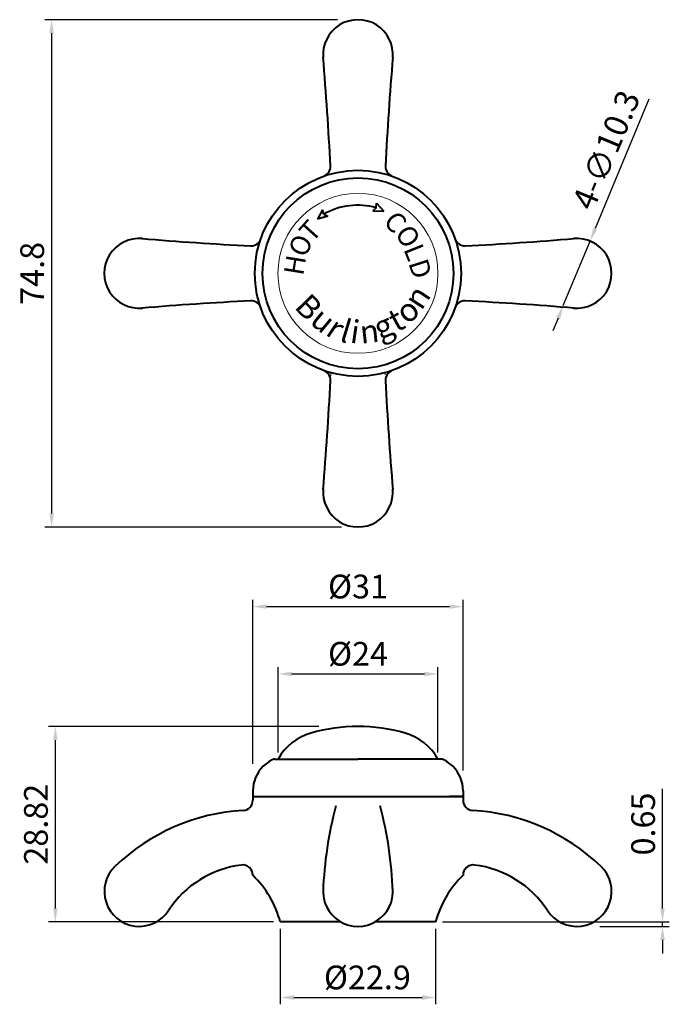
# Model space of a CAD drawing. Units: millimetres. Extents: x -12612 to -12516, y 1303 to 1449.
import ezdxf

# ---------------------------------------------------------------- set-up
doc = ezdxf.new("R2010")
doc.units = ezdxf.units.MM
for name, color, linetype, lineweight in [('尺寸线', 1, 'Continuous', 20), ('标注', 6, 'Continuous', 15), ('粗实线', 7, 'Continuous', 40)]:
    doc.layers.add(name, color=color, linetype=linetype, lineweight=lineweight)
doc.styles.get("Standard").update_dxf_attribs({"font": 'ARIAL.TTF'})
doc.styles.add('工程字', font='ARIAL.TTF')
doc.styles.add('标注文字', font='ARIAL.TTF')
doc.dimstyles.new('fserwrwe', dxfattribs={"dimtxt": 3.5, "dimasz": 2, "dimexe": 1, "dimexo": 1, "dimtad": 1, "dimdsep": 46, "dimtxsty": 'Standard', "dimcen": 2.5, "dimadec": 0, "dimazin": 0, "dimtfac": 1, "dimtmove": 0, "dimatfit": 3, "dimfxl": 0, "dimarcsym": 0})

# ---------------------------------------------------------------- blocks, each defined once
blk = doc.blocks.new('*D8')
at = {"layer": 'Defpoints', "color": 0, "ltscale": 20}
for p in [(-12546.35, 1361.97), (-12577.34, 1337.81), (-12546.35, 1336.79)]:
    blk.add_point(p, dxfattribs=at)
at = {"layer": '标注', "color": 0, "lineweight": -2, "ltscale": 20}
for p, q in [((-12577.34, 1338.81), (-12577.34, 1362.97)), ((-12575.34, 1361.97), (-12548.35, 1361.97)), ((-12546.35, 1337.79), (-12546.35, 1362.97))]:
    blk.add_line(p, q, dxfattribs=at)
at = {"layer": '标注', "color": 0, "ltscale": 20}
for points in [[(-12575.34, 1362.3), (-12575.34, 1361.64), (-12577.34, 1361.97)], [(-12548.35, 1362.3), (-12548.35, 1361.64), (-12546.35, 1361.97)]]:
    blk.add_solid(points, dxfattribs=at)
at = {"layer": '标注', "color": 0, "ltscale": 20, "insert": (-12561.84, 1364.48), "char_height": 3.5, "attachment_point": 5, "style": '工程字'}
blk.add_mtext('%%c31', dxfattribs=at)
blk = doc.blocks.new('*D9')
at = {"layer": 'Defpoints', "color": 0, "ltscale": 20}
for p in [(-12563.85, 1448.51), (-12607.02, 1373.71), (-12563.26, 1373.71)]:
    blk.add_point(p, dxfattribs=at)
at = {"layer": '标注', "color": 0, "lineweight": -2, "ltscale": 20}
for p, q in [((-12564.85, 1448.51), (-12608.02, 1448.51)), ((-12607.02, 1446.51), (-12607.02, 1375.71)), ((-12564.26, 1373.71), (-12608.02, 1373.71))]:
    blk.add_line(p, q, dxfattribs=at)
at = {"layer": '标注', "color": 0, "ltscale": 20}
for points in [[(-12607.35, 1446.51), (-12606.68, 1446.51), (-12607.02, 1448.51)], [(-12607.35, 1375.71), (-12606.68, 1375.71), (-12607.02, 1373.71)]]:
    blk.add_solid(points, dxfattribs=at)
at = {"layer": '标注', "color": 0, "ltscale": 20, "insert": (-12609.43, 1411.11), "char_height": 3.5, "attachment_point": 5, "rotation": 90, "style": '工程字'}
blk.add_mtext('74.8', dxfattribs=at)
blk = doc.blocks.new('*D10')
at = {"layer": 'Defpoints', "color": 0, "ltscale": 20}
for p in [(-12606.47, 1344.3), (-12566.64, 1344.3), (-12573.3, 1315.48)]:
    blk.add_point(p, dxfattribs=at)
at = {"layer": '标注', "color": 0, "lineweight": -2, "ltscale": 20}
for p, q in [((-12567.64, 1344.3), (-12607.47, 1344.3)), ((-12606.47, 1317.48), (-12606.47, 1342.3)), ((-12574.3, 1315.48), (-12607.47, 1315.48))]:
    blk.add_line(p, q, dxfattribs=at)
at = {"layer": '标注', "color": 0, "ltscale": 20}
for points in [[(-12606.8, 1342.3), (-12606.14, 1342.3), (-12606.47, 1344.3)], [(-12606.8, 1317.48), (-12606.14, 1317.48), (-12606.47, 1315.48)]]:
    blk.add_solid(points, dxfattribs=at)
at = {"layer": '标注', "color": 0, "ltscale": 20, "insert": (-12608.88, 1329.89), "char_height": 3.5, "attachment_point": 5, "rotation": 90, "style": '工程字'}
blk.add_mtext('28.82', dxfattribs=at)
blk = doc.blocks.new('*D11')
at = {"layer": 'Defpoints', "color": 0, "ltscale": 20}
for p in [(-12573.3, 1315.48), (-12550.4, 1315.48), (-12550.4, 1304.33)]:
    blk.add_point(p, dxfattribs=at)
at = {"layer": '标注', "color": 0, "lineweight": -2, "ltscale": 20}
for p, q in [((-12573.3, 1314.48), (-12573.3, 1303.33)), ((-12550.4, 1314.48), (-12550.4, 1303.33)), ((-12571.3, 1304.33), (-12552.4, 1304.33))]:
    blk.add_line(p, q, dxfattribs=at)
at = {"layer": '标注', "color": 0, "ltscale": 20}
for points in [[(-12571.3, 1304.67), (-12571.3, 1304), (-12573.3, 1304.33)], [(-12552.4, 1304.67), (-12552.4, 1304), (-12550.4, 1304.33)]]:
    blk.add_solid(points, dxfattribs=at)
at = {"layer": '标注', "color": 0, "ltscale": 20, "insert": (-12560.46, 1306.84), "char_height": 3.5, "attachment_point": 5, "style": '工程字'}
blk.add_mtext('%%c22.9', dxfattribs=at)
blk = doc.blocks.new('*D12')
at = {"layer": 'Defpoints', "color": 0, "ltscale": 20}
for p in [(-12550.4, 1315.48), (-12527.19, 1314.83), (-12516.94, 1314.83)]:
    blk.add_point(p, dxfattribs=at)
at = {"layer": '标注', "color": 0, "lineweight": -2, "ltscale": 20}
for p, q in [((-12516.94, 1317.48), (-12516.94, 1335.1)), ((-12549.4, 1315.48), (-12515.94, 1315.48)), ((-12516.94, 1314.83), (-12516.94, 1315.48)), ((-12526.19, 1314.83), (-12515.94, 1314.83)), ((-12516.94, 1312.83), (-12516.94, 1310.83))]:
    blk.add_line(p, q, dxfattribs=at)
at = {"layer": '标注', "color": 0, "ltscale": 20}
for points in [[(-12517.27, 1317.48), (-12516.61, 1317.48), (-12516.94, 1315.48)], [(-12517.27, 1312.83), (-12516.61, 1312.83), (-12516.94, 1314.83)]]:
    blk.add_solid(points, dxfattribs=at)
at = {"layer": '标注', "color": 0, "ltscale": 20, "insert": (-12519.35, 1329.92), "char_height": 3.5, "attachment_point": 5, "rotation": 90, "style": '工程字'}
blk.add_mtext('0.65', dxfattribs=at)
blk = doc.blocks.new('*D13')
at = {"layer": 'Defpoints', "color": 0, "ltscale": 20}
for p in [(-12550.05, 1352.05), (-12573.63, 1339.48), (-12550.05, 1339.48)]:
    blk.add_point(p, dxfattribs=at)
at = {"layer": '标注', "color": 0, "lineweight": -2, "ltscale": 20}
for p, q in [((-12573.63, 1340.48), (-12573.63, 1353.05)), ((-12571.63, 1352.05), (-12552.05, 1352.05)), ((-12550.05, 1340.48), (-12550.05, 1353.05))]:
    blk.add_line(p, q, dxfattribs=at)
at = {"layer": '标注', "color": 0, "ltscale": 20}
for points in [[(-12571.63, 1352.38), (-12571.63, 1351.71), (-12573.63, 1352.05)], [(-12552.05, 1352.38), (-12552.05, 1351.71), (-12550.05, 1352.05)]]:
    blk.add_solid(points, dxfattribs=at)
at = {"layer": '标注', "color": 0, "ltscale": 20, "insert": (-12561.84, 1354.56), "char_height": 3.5, "attachment_point": 5, "style": '工程字'}
blk.add_mtext('%%c24', dxfattribs=at)
blk = doc.blocks.new('*D14')
at = {"layer": 'Defpoints', "color": 0, "ltscale": 20}
for p in [(-12527.62, 1415.87), (-12531.57, 1406.36)]:
    blk.add_point(p, dxfattribs=at)
at = {"layer": '标注', "color": 0, "lineweight": -2, "ltscale": 20}
for p, q in [((-12518.96, 1436.78), (-12526.86, 1417.72)), ((-12531.57, 1406.36), (-12527.62, 1415.87)), ((-12532.33, 1404.51), (-12533.1, 1402.66))]:
    blk.add_line(p, q, dxfattribs=at)
at = {"layer": '标注', "color": 0, "ltscale": 20}
for points in [[(-12527.17, 1417.85), (-12526.55, 1417.59), (-12527.62, 1415.87)], [(-12532.64, 1404.64), (-12532.03, 1404.38), (-12531.57, 1406.36)]]:
    blk.add_solid(points, dxfattribs=at)
at = {"layer": '标注', "color": 0, "ltscale": 20, "insert": (-12524.84, 1429.14), "char_height": 3.5, "attachment_point": 5, "rotation": 67.4878, "style": '工程字'}
blk.add_mtext('4-∅10.3', dxfattribs=at)

msp = doc.modelspace()

# ---------------------------------------------------------------- linework, layer by layer
at = {"layer": '尺寸线', "color": 0}
msp.add_circle((-12561.847, 1411.115), 11.794, dxfattribs=at)
for centre, start, end in [((-13039.712, 1419.095), 357.19684, 357.26407), ((-12083.981, 1419.095), 182.73593, 182.77095)]:
    msp.add_arc(centre, 474.406, start, end, dxfattribs=at)
at = {"layer": '粗实线', "color": 0}
for p, q in [((-12559.161, 1420.79), (-12559.116, 1421.437)), ((-12559.116, 1421.437), (-12558.054, 1420.278)), ((-12567.064, 1420.476), (-12567.819, 1419.097)), ((-12566.865, 1419.858), (-12567.064, 1420.476)), ((-12559.161, 1420.79), (-12559.636, 1420.341)), ((-12559.634, 1420.345), (-12558.054, 1420.278)), ((-12566.3, 1419.539), (-12567.819, 1419.097)), ((-12566.865, 1419.858), (-12566.297, 1419.535)), ((-12574.096, 1339.479), (-12561.847, 1339.479)), ((-12549.587, 1339.479), (-12561.847, 1339.479)), ((-12577.342, 1334.816), (-12577.342, 1333.979)), ((-12546.342, 1334.816), (-12546.342, 1333.979)), ((-12577.347, 1333.979), (-12546.347, 1333.979)), ((-12577.347, 1333.979), (-12577.347, 1333.423)), ((-12577.342, 1333.979), (-12575.342, 1333.979)), ((-12546.342, 1333.979), (-12548.342, 1333.979)), ((-12546.347, 1333.979), (-12546.347, 1333.423)), ((-12577.347, 1322.381), (-12577.347, 1322.339)), ((-12546.347, 1322.381), (-12546.347, 1322.339)), ((-12564.351, 1315.479), (-12573.297, 1315.479)), ((-12550.397, 1315.479), (-12559.342, 1315.479))]:
    msp.add_line(p, q, dxfattribs=at)
msp.add_circle((-12561.847, 1411.115), 15.2, dxfattribs=at)
at = {"layer": '粗实线', "color": 0, "linetype": 'Continuous'}
msp.add_circle((-12561.847, 1411.115), 14.073, dxfattribs=at)
at = {"layer": '粗实线', "color": 0}
for centre, radius, start, end in [((-12561.847, 1443.365), 5.15, 354.58706, 185.41294), ((-13039.712, 1403.134), 474.406, 2.8762, 4.81878), ((-12083.981, 1403.134), 474.406, 175.18122, 177.1238), ((-12567.402, 1426.864), 1.5, 289.42866, 2.8762), ((-12556.292, 1426.864), 1.5, 177.1238, 250.57134), ((-12561.88, 1410.95), 10.208, 74.5565, 119.23353), ((-12594.097, 1411.115), 5.15, 84.58706, 275.41294), ((-12553.866, 1888.98), 474.406, 265.18122, 267.1238), ((-12577.596, 1416.67), 1.5, 267.1238, 340.57134), ((-12546.098, 1416.67), 1.5, 199.42866, 272.8762), ((-12569.827, 1888.98), 474.406, 272.8762, 274.81878), ((-12529.597, 1411.115), 5.15, 264.58706, 95.41294), ((-12553.866, 933.249), 474.406, 92.8762, 94.81878), ((-12577.596, 1405.56), 1.5, 19.42866, 92.8762), ((-12546.098, 1405.56), 1.5, 87.1238, 160.57134), ((-12569.827, 933.249), 474.406, 85.18122, 87.1238), ((-12567.402, 1395.366), 1.5, 357.1238, 70.57134), ((-12556.292, 1395.366), 1.5, 109.42866, 182.8762), ((-13039.712, 1419.095), 474.406, 355.18122, 357.1238), ((-12083.981, 1419.095), 474.406, 182.8762, 184.81878), ((-12561.847, 1378.865), 5.15, 174.58706, 5.41294), ((-12571.135, 1333.558), 6.743, 121.03718, 133.80761), ((-12574.096, 1338.479), 1, 90, 121.03718), ((-12549.587, 1338.479), 1, 58.96282, 90), ((-12552.548, 1333.558), 6.743, 46.19239, 58.96282), ((-12572.342, 1334.816), 5, 133.80761, 180), ((-12551.342, 1334.816), 5, 0, 46.19239), ((-12578.847, 1333.423), 1.5, 273.42636, 360), ((-12544.847, 1333.423), 1.5, 180, 266.57364), ((-12576.964, 1301.979), 30, 93.42636, 133.5859), ((-12508.379, 1317.666), 58.664, 165.256, 177.73991), ((-12615.315, 1317.666), 58.664, 2.26009, 14.744), ((-12546.729, 1301.979), 30, 46.4141, 86.57364), ((-12594.097, 1319.979), 5.15, 133.5859, 326.91657), ((-12577.213, 1308.98), 15, 96.94859, 146.91657), ((-12578.847, 1322.381), 1.5, 0, 96.94859), ((-12544.847, 1322.381), 1.5, 83.05141, 180), ((-12546.48, 1308.98), 15, 33.08343, 83.05141), ((-12529.597, 1319.979), 5.15, 213.08343, 46.4141), ((-12587.782, 1311.583), 15, 15.05595, 45.91916), ((-12535.912, 1311.583), 15, 134.08084, 164.94405), ((-12561.847, 1319.979), 5.15, 175.04497, 4.95503)]:
    msp.add_arc(centre, radius, start, end, dxfattribs=at)
at = {"layer": '粗实线', "color": 0, "linetype": 'Continuous'}
for centre, radius, start, end in [((-12566.616, 1335.632), 8, 105.83169, 151.25904), ((-12561.842, 1318.796), 25.5, 74.16831, 105.83169), ((-12557.067, 1335.632), 8, 28.74096, 74.16831)]:
    msp.add_arc(centre, radius, start, end, dxfattribs=at)

# ---------------------------------------------------------------- texts
at = {"color": 0, "style": '标注文字'}
for s, rotation, p in [('C', 311.3084, (-12558.236, 1418.676)), ('T', 48.17463, (-12568.616, 1415.532)), ('O', 302.76276, (-12556.488, 1417.018)), ('O', 65.44176, (-12569.609, 1413.296)), ('L', 291.78884, (-12555.173, 1414.701)), ('H', 80.70058, (-12569.935, 1410.675)), ('D', 287.69992, (-12554.439, 1412.656))]:
    msp.add_text(s, height=2.91, rotation=rotation, dxfattribs=at).set_placement(p)
at = {"color": 0, "char_height": 3.395, "width": 32.92774, "attachment_point": 1, "style": '标注文字'}
for s, insert, rotation in [('n', (-12555.335, 1407.378), 56.725), ('B', (-12568.928, 1408.425), 314.13751), ('u', (-12566.944, 1406.443), 320.13445), ('t', (-12557.791, 1405.35), 28.24103), ('o', (-12556.743, 1406.098), 39.33185), ('r', (-12564.891, 1404.966), 325.93571), ('l', (-12563.737, 1404.405), 343.0909), ('i', (-12562.64, 1404.278), 351.63132), ('g', (-12560.031, 1404.341), 24.55272), ('n', (-12561.751, 1404.11), 6.13418)]:
    msp.add_mtext(s, dxfattribs=dict(at, insert=insert, rotation=rotation))

# ---------------------------------------------------------------- dimensions: what is measured, and where the dimension line sits
at = {"layer": '标注', "color": 0, "ltscale": 20}
for base, p1, p2, picture, middle in [((-12607.017, 1373.715), (-12563.847, 1448.515), (-12563.265, 1373.715), '*D9', (-12609.429, 1411.115)), ((-12606.469, 1344.296), (-12573.297, 1315.479), (-12566.638, 1344.296), '*D10', (-12608.881, 1329.888))]:
    dim = msp.add_linear_dim(base=base, p1=p1, p2=p2, angle=90, dimstyle='fserwrwe', override={"dimtxsty": '工程字'}, dxfattribs=at)
    dim.commit()
    dim.dimension.update_dxf_attribs({"geometry": picture, "text_midpoint": middle})
dim = msp.add_diameter_dim_2p(p1=(-12531.568, 1406.357), p2=(-12527.625, 1415.872), text='4-<>', dimstyle='fserwrwe', override={"dimtxsty": '工程字'}, dxfattribs=at)
dim.commit()
dim.dimension.update_dxf_attribs({"geometry": '*D14', "text_midpoint": (-12524.845, 1429.135)})
for base, p1, p2, text, picture, middle in [((-12546.347, 1361.97), (-12577.342, 1337.811), (-12546.347, 1336.788), '%%c31', '*D8', (-12561.844, 1364.479)), ((-12550.053, 1352.046), (-12573.63, 1339.479), (-12550.053, 1339.479), '%%c24', '*D13', (-12561.842, 1354.556))]:
    dim = msp.add_linear_dim(base=base, p1=p1, p2=p2, text=text, dimstyle='fserwrwe', override={"dimtxsty": '工程字'}, dxfattribs=at)
    dim.commit()
    dim.dimension.update_dxf_attribs({"geometry": picture, "text_midpoint": middle})
dim = msp.add_linear_dim(base=(-12516.941, 1314.832), p1=(-12550.397, 1315.479), p2=(-12527.187, 1314.832), angle=90, dimstyle='fserwrwe', override={"dimtxsty": '工程字'}, dxfattribs=at)
dim.commit()
dim.dimension.update_dxf_attribs({"geometry": '*D12', "text_midpoint": (-12516.941, 1329.919), "dimtype": 160})
dim = msp.add_linear_dim(base=(-12550.397, 1304.333), p1=(-12573.297, 1315.479), p2=(-12550.397, 1315.479), text='%%c<>', dimstyle='fserwrwe', override={"dimtxsty": '工程字'}, dxfattribs=at)
dim.commit()
dim.dimension.update_dxf_attribs({"geometry": '*D11', "text_midpoint": (-12560.461, 1304.333), "dimtype": 160})

doc.saveas('drawing.dxf')
